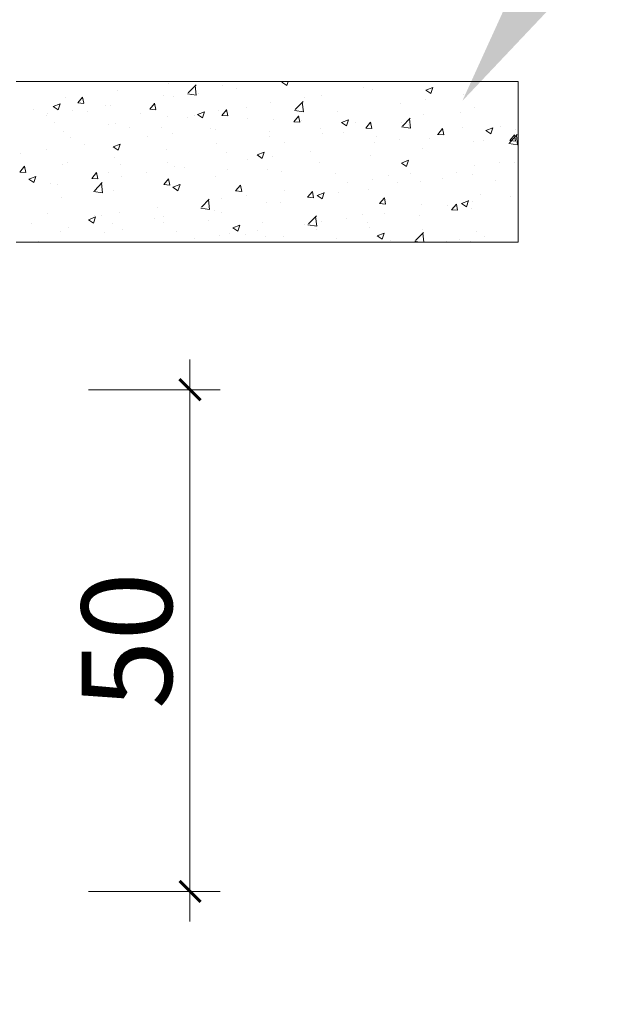
# Model space of a CAD drawing. Units: inches. Extents: x -6938574 to 768905, y -12546640 to 2631904.
# Drawn here: x -3099439 to -3098606, y -6215511 to -6214137 of the extents above; entities that cross this region are included whole.
import ezdxf

# ---------------------------------------------------------------- set-up
doc = ezdxf.new("R2010")
doc.units = ezdxf.units.IN
doc.header["$MEASUREMENT"] = 0
doc.layers.get('0').update_dxf_attribs({"linetype": 'CONTINUOUS', "lineweight": 9})
doc.layers.add('DIM', color=9, linetype='CONTINUOUS', lineweight=13)
doc.layers.add('HACHT', color=8, linetype='CONTINUOUS', lineweight=9)
doc.layers.add('LEADER', color=1, linetype='CONTINUOUS')
doc.styles.add('ROMANS', font='Romans', dxfattribs={"width": 0.7})

# ---------------------------------------------------------------- blocks, each defined once
blk = doc.blocks.new('_ArchTick')
at = {"color": 0, "linetype": 'ByBlock', "const_width": 0.15}
blk.add_lwpolyline([(-0.5, -0.5), (0.5, 0.5)], dxfattribs=at)

msp = doc.modelspace()

# ---------------------------------------------------------------- linework, layer by layer
at = {"layer": 'DIM'}
msp.add_solid([(-3098646.2, -6214065.1), (-3098821.7, -6214250.7), (-3098715.9, -6214018.2)], dxfattribs=at)
at = {"layer": 'HACHT', "color": 4, "linetype": 'ByBlock'}
for p, q in [((-3099444, -6214223.6), (-3098744, -6214223.6)), ((-3099231.4, -6214225.9), (-3099231.4, -6214225.9)), ((-3099204.2, -6214239.6), (-3099193.3, -6214228.2)), ((-3099192.9, -6214242.7), (-3099194.5, -6214229.4)), ((-3099156.8, -6214229.5), (-3099156.8, -6214229.5)), ((-3099073.8, -6214224.6), (-3099071, -6214223.6)), ((-3099073.8, -6214224.6), (-3099066.8, -6214229.3)), ((-3099066.8, -6214229.3), (-3099064.9, -6214223.6)), ((-3098874.4, -6214223.7), (-3098874.4, -6214223.7)), ((-3098744, -6214447.6), (-3098744, -6214223.6)), ((-3099303.3, -6214235.8), (-3099303.3, -6214235.8)), ((-3099238.4, -6214243.5), (-3099238.4, -6214243.5)), ((-3099205.3, -6214240.7), (-3099192.9, -6214242.7)), ((-3099189.2, -6214240.5), (-3099189.2, -6214240.5)), ((-3099136.2, -6214233.5), (-3099136.2, -6214233.5)), ((-3099017.8, -6214243.2), (-3099017.8, -6214243.2)), ((-3098960, -6214232.2), (-3098960, -6214232.2)), ((-3098947.1, -6214234.2), (-3098947.1, -6214234.2)), ((-3098872.6, -6214235.8), (-3098862.8, -6214232.1)), ((-3098872.6, -6214235.8), (-3098865.6, -6214240.5)), ((-3098865.6, -6214240.5), (-3098862.7, -6214232.1)), ((-3098820, -6214242.3), (-3098820, -6214242.3)), ((-3099392.6, -6214258.6), (-3099382.8, -6214254.8)), ((-3099385.6, -6214263.2), (-3099382.8, -6214254.8)), ((-3099376, -6214246.3), (-3099376, -6214246.3)), ((-3099358.2, -6214253.4), (-3099351.5, -6214245.4)), ((-3099358.2, -6214253.4), (-3099349.9, -6214254.2)), ((-3099349.9, -6214254.1), (-3099351.5, -6214245.3)), ((-3099312.6, -6214256.8), (-3099312.6, -6214256.8)), ((-3099257.8, -6214262.2), (-3099251.1, -6214254.2)), ((-3099249.4, -6214262.9), (-3099251.1, -6214254.1)), ((-3099224.2, -6214245.1), (-3099224.2, -6214245.1)), ((-3099089.7, -6214253.1), (-3099089.7, -6214253.1)), ((-3099054.8, -6214262.7), (-3099043.9, -6214251.4)), ((-3099043.5, -6214265.8), (-3099045.1, -6214252.5)), ((-3099041.6, -6214246.2), (-3099041.6, -6214246.2)), ((-3098908.1, -6214253.9), (-3098908.1, -6214253.9)), ((-3098873, -6214249.3), (-3098873, -6214249.3)), ((-3099419.8, -6214262.2), (-3099419.8, -6214262.2)), ((-3099400.7, -6214268.4), (-3099400.7, -6214268.4)), ((-3099392.6, -6214258.6), (-3099385.6, -6214263.3)), ((-3099365.7, -6214263.7), (-3099365.7, -6214263.7)), ((-3099345, -6214265.4), (-3099345, -6214265.4)), ((-3099320.1, -6214257.5), (-3099320.1, -6214257.5)), ((-3099270.3, -6214268.5), (-3099270.3, -6214268.5)), ((-3099257.8, -6214262.2), (-3099249.4, -6214263)), ((-3099191.4, -6214269.8), (-3099181.6, -6214266)), ((-3099191.4, -6214269.8), (-3099184.4, -6214274.5)), ((-3099184.4, -6214274.5), (-3099181.6, -6214266)), ((-3099162.4, -6214263.6), (-3099162.4, -6214263.6)), ((-3099157.4, -6214271), (-3099150.6, -6214263)), ((-3099157.4, -6214271), (-3099149, -6214271.7)), ((-3099149, -6214271.7), (-3099150.6, -6214262.9)), ((-3099123.3, -6214260.2), (-3099123.3, -6214260.2)), ((-3099055.9, -6214263.9), (-3099043.5, -6214265.8)), ((-3098996.5, -6214265.5), (-3098996.5, -6214265.5)), ((-3098876.1, -6214270.4), (-3098876.1, -6214270.4)), ((-3098824.8, -6214267.2), (-3098824.8, -6214267.2)), ((-3098804.2, -6214260.5), (-3098804.2, -6214260.5)), ((-3099401.7, -6214271.5), (-3099401.7, -6214271.5)), ((-3099390.2, -6214281), (-3099390.2, -6214281)), ((-3099315.5, -6214284.2), (-3099315.5, -6214284.2)), ((-3099305, -6214282.4), (-3099305, -6214282.4)), ((-3099233.1, -6214272.5), (-3099233.1, -6214272.5)), ((-3099204.9, -6214274.2), (-3099204.9, -6214274.2)), ((-3099195.6, -6214271.7), (-3099195.6, -6214271.7)), ((-3099120.8, -6214274.8), (-3099120.8, -6214274.8)), ((-3099084.6, -6214277.1), (-3099084.6, -6214277.1)), ((-3099057, -6214279.8), (-3099050.2, -6214271.8)), ((-3099057, -6214279.8), (-3099048.6, -6214280.5)), ((-3099048.6, -6214280.5), (-3099050.2, -6214271.7)), ((-3099049.5, -6214272.5), (-3099049.5, -6214272.5)), ((-3099046.1, -6214278), (-3099046.1, -6214278)), ((-3098990.2, -6214281), (-3098980.4, -6214277.2)), ((-3098990.2, -6214281), (-3098983.2, -6214285.7)), ((-3098983.2, -6214285.7), (-3098980.4, -6214277.2)), ((-3098971.3, -6214281.2), (-3098971.3, -6214281.2)), ((-3098956.6, -6214288.6), (-3098949.8, -6214280.5)), ((-3098948.2, -6214289.2), (-3098949.8, -6214280.5)), ((-3098948.8, -6214280.8), (-3098948.8, -6214280.8)), ((-3098906.5, -6214281.2), (-3098906.5, -6214281.2)), ((-3098905.4, -6214285.9), (-3098894.5, -6214274.6)), ((-3098896.6, -6214284.3), (-3098896.6, -6214284.3)), ((-3098894.1, -6214289), (-3098895.6, -6214275.7)), ((-3099377.7, -6214292.9), (-3099377.7, -6214292.9)), ((-3099286.5, -6214288.2), (-3099286.5, -6214288.2)), ((-3099240.8, -6214287.3), (-3099240.8, -6214287.3)), ((-3099226, -6214295.7), (-3099226, -6214295.7)), ((-3099173, -6214288.7), (-3099173, -6214288.7)), ((-3099166, -6214290.5), (-3099166, -6214290.5)), ((-3099091.3, -6214293.6), (-3099091.3, -6214293.6)), ((-3099019.5, -6214289.8), (-3099019.5, -6214289.8)), ((-3099016.6, -6214296.8), (-3099016.6, -6214296.8)), ((-3098988.1, -6214295.2), (-3098988.1, -6214295.2)), ((-3098956.6, -6214288.6), (-3098948.2, -6214289.3)), ((-3098906.5, -6214287.1), (-3098894.1, -6214289)), ((-3098856.8, -6214297.5), (-3098856.8, -6214297.5)), ((-3098856.2, -6214297.4), (-3098847.8, -6214298.1)), ((-3098856.1, -6214297.4), (-3098849.4, -6214289.3)), ((-3098847.8, -6214298), (-3098849.4, -6214289.3)), ((-3098821.9, -6214287.5), (-3098821.9, -6214287.5)), ((-3098789, -6214292.2), (-3098779.2, -6214288.5)), ((-3098789, -6214292.2), (-3098782, -6214296.9)), ((-3098782, -6214296.9), (-3098779.2, -6214288.4)), ((-3098768.4, -6214285.9), (-3098768.4, -6214285.9)), ((-3098756, -6214309.1), (-3098745.1, -6214297.7)), ((-3098755.7, -6214306.2), (-3098749, -6214298.1)), ((-3098747.4, -6214306.8), (-3098749, -6214298)), ((-3098747.1, -6214290.6), (-3098747.1, -6214290.6)), ((-3099368.2, -6214302.3), (-3099368.2, -6214302.3)), ((-3099349.5, -6214312), (-3099349.5, -6214312)), ((-3099309, -6214314.9), (-3099299.2, -6214311.2)), ((-3099302, -6214319.6), (-3099299.2, -6214311.2)), ((-3099261.1, -6214300.3), (-3099261.1, -6214300.3)), ((-3099164.1, -6214310.2), (-3099164.1, -6214310.2)), ((-3099091.4, -6214299.7), (-3099091.4, -6214299.7)), ((-3099069.8, -6214309.2), (-3099069.8, -6214309.2)), ((-3098944.9, -6214309.1), (-3098944.9, -6214309.1)), ((-3098941.8, -6214300), (-3098941.8, -6214300)), ((-3098909.9, -6214304.5), (-3098909.9, -6214304.5)), ((-3098867.1, -6214303.1), (-3098867.1, -6214303.1)), ((-3098805.9, -6214307.1), (-3098805.9, -6214307.1)), ((-3098792.4, -6214306.3), (-3098792.4, -6214306.3)), ((-3098757.1, -6214310.3), (-3098744.7, -6214312.2)), ((-3098755.7, -6214306.2), (-3098747.4, -6214306.9)), ((-3098744.7, -6214312.2), (-3098746.2, -6214298.9)), ((-3099437.5, -6214323.6), (-3099437.5, -6214323.6)), ((-3099402.5, -6214319), (-3099402.5, -6214319)), ((-3099309, -6214314.9), (-3099302.1, -6214319.6)), ((-3099234.8, -6214319.1), (-3099234.8, -6214319.1)), ((-3099151.4, -6214323.2), (-3099151.4, -6214323.2)), ((-3099107.8, -6214326.2), (-3099098, -6214322.4)), ((-3099100.8, -6214330.8), (-3099098, -6214322.4)), ((-3099033.3, -6214320.7), (-3099033.3, -6214320.7)), ((-3098877.8, -6214317), (-3098877.8, -6214317)), ((-3099379.4, -6214339.5), (-3099379.4, -6214339.5)), ((-3099372.9, -6214336.5), (-3099372.9, -6214336.5)), ((-3099306.7, -6214329), (-3099306.7, -6214329)), ((-3099298.1, -6214339.7), (-3099298.1, -6214339.7)), ((-3099233.1, -6214337.2), (-3099233.1, -6214337.2)), ((-3099121.4, -6214332.3), (-3099121.4, -6214332.3)), ((-3099107.8, -6214326.2), (-3099100.9, -6214330.9)), ((-3099086.4, -6214327.7), (-3099086.4, -6214327.7)), ((-3099021.2, -6214336.4), (-3099021.2, -6214336.4)), ((-3098950.5, -6214327.5), (-3098950.5, -6214327.5)), ((-3098906.6, -6214337.4), (-3098896.8, -6214333.6)), ((-3098906.6, -6214337.4), (-3098899.7, -6214342.1)), ((-3098899.6, -6214342), (-3098896.8, -6214333.6)), ((-3098770.2, -6214336.5), (-3098770.2, -6214336.5)), ((-3098749, -6214336.7), (-3098749, -6214336.7)), ((-3099439.2, -6214350), (-3099432.5, -6214341.9)), ((-3099439.2, -6214350), (-3099430.9, -6214350.7)), ((-3099430.8, -6214350.6), (-3099432.5, -6214341.9)), ((-3099338.8, -6214358.8), (-3099332.1, -6214350.7)), ((-3099330.4, -6214359.4), (-3099332, -6214350.6)), ((-3099314.7, -6214351.3), (-3099314.7, -6214351.3)), ((-3099262.8, -6214350.9), (-3099262.8, -6214350.9)), ((-3099223.4, -6214342.8), (-3099223.4, -6214342.8)), ((-3099209.8, -6214344), (-3099209.8, -6214344)), ((-3099148.7, -6214346), (-3099148.7, -6214346)), ((-3099093.1, -6214346.3), (-3099093.1, -6214346.3)), ((-3099073.9, -6214349.2), (-3099073.9, -6214349.2)), ((-3098999.2, -6214352.3), (-3098999.2, -6214352.3)), ((-3098893.7, -6214352.7), (-3098893.7, -6214352.7)), ((-3098830.6, -6214350.7), (-3098830.6, -6214350.7)), ((-3098805.3, -6214341.1), (-3098805.3, -6214341.1)), ((-3099426.7, -6214360.1), (-3099416.9, -6214356.3)), ((-3099426.7, -6214360.1), (-3099419.7, -6214364.8)), ((-3099419.7, -6214364.8), (-3099416.8, -6214356.3)), ((-3099396.4, -6214365.3), (-3099396.4, -6214365.3)), ((-3099386.3, -6214367.2), (-3099386.3, -6214367.2)), ((-3099338.8, -6214358.8), (-3099330.4, -6214359.5)), ((-3099335.1, -6214376), (-3099324.2, -6214364.6)), ((-3099323.8, -6214379), (-3099325.3, -6214365.7)), ((-3099297.9, -6214355.6), (-3099297.9, -6214355.6)), ((-3099238.4, -6214367.5), (-3099231.6, -6214359.5)), ((-3099236.6, -6214365.7), (-3099236.6, -6214365.7)), ((-3099230, -6214368.2), (-3099231.6, -6214359.4)), ((-3099165.8, -6214356.8), (-3099165.8, -6214356.8)), ((-3098981.7, -6214364.3), (-3098981.7, -6214364.3)), ((-3098946.7, -6214359.7), (-3098946.7, -6214359.7)), ((-3098924.5, -6214355.5), (-3098924.5, -6214355.5)), ((-3098912.3, -6214364.7), (-3098912.3, -6214364.7)), ((-3098879.5, -6214363.6), (-3098879.5, -6214363.6)), ((-3098849.7, -6214358.6), (-3098849.7, -6214358.6)), ((-3098807.6, -6214353.7), (-3098807.6, -6214353.7)), ((-3098775, -6214361.8), (-3098775, -6214361.8)), ((-3099336.2, -6214377.1), (-3099323.8, -6214379)), ((-3099308.4, -6214375.6), (-3099308.4, -6214375.6)), ((-3099238.4, -6214367.5), (-3099230, -6214368.3)), ((-3099225.5, -6214371.3), (-3099215.7, -6214367.5)), ((-3099225.5, -6214371.3), (-3099218.5, -6214376)), ((-3099218.5, -6214376), (-3099215.6, -6214367.5)), ((-3099138, -6214376.3), (-3099131.2, -6214368.3)), ((-3099138, -6214376.3), (-3099129.6, -6214377.1)), ((-3099129.6, -6214377), (-3099131.2, -6214368.2)), ((-3099070.2, -6214375.9), (-3099070.2, -6214375.9)), ((-3099037.6, -6214385.1), (-3099030.8, -6214377.1)), ((-3099029.2, -6214385.8), (-3099030.8, -6214377)), ((-3099024.3, -6214382.5), (-3099014.5, -6214378.8)), ((-3099017.3, -6214387.2), (-3099014.4, -6214378.7)), ((-3098993.9, -6214378.7), (-3098993.9, -6214378.7)), ((-3098952.2, -6214374.1), (-3098952.2, -6214374.1)), ((-3099381.1, -6214386.1), (-3099381.1, -6214386.1)), ((-3099185.7, -6214399.1), (-3099174.8, -6214387.8)), ((-3099174.4, -6214402.2), (-3099175.9, -6214388.9)), ((-3099158.2, -6214387.5), (-3099158.2, -6214387.5)), ((-3099123.2, -6214382.9), (-3099123.2, -6214382.9)), ((-3099094.8, -6214392.9), (-3099094.8, -6214392.9)), ((-3099075.6, -6214392.7), (-3099075.6, -6214392.7)), ((-3099037.6, -6214385.1), (-3099029.2, -6214385.8)), ((-3099024.3, -6214382.5), (-3099017.3, -6214387.2)), ((-3099022.9, -6214383), (-3099022.9, -6214383)), ((-3098937.1, -6214393.9), (-3098930.4, -6214385.8)), ((-3098937.1, -6214393.9), (-3098928.8, -6214394.6)), ((-3098928.8, -6214394.6), (-3098930.4, -6214385.8)), ((-3098836.7, -6214402.7), (-3098830, -6214394.6)), ((-3098828.3, -6214403.3), (-3098830, -6214394.6)), ((-3098823.1, -6214393.7), (-3098813.3, -6214390)), ((-3098823.1, -6214393.7), (-3098816.1, -6214398.4)), ((-3098816.1, -6214398.4), (-3098813.2, -6214389.9)), ((-3098807, -6214391.7), (-3098807, -6214391.7)), ((-3098797.1, -6214381.4), (-3098797.1, -6214381.4)), ((-3098754, -6214384.7), (-3098754, -6214384.7)), ((-3099400.1, -6214408.1), (-3099400.1, -6214408.1)), ((-3099299.7, -6214406.2), (-3099299.7, -6214406.2)), ((-3099246.7, -6214399.2), (-3099246.7, -6214399.2)), ((-3099186.8, -6214400.3), (-3099174.3, -6214402.2)), ((-3099167.5, -6214403.4), (-3099167.5, -6214403.4)), ((-3099157.2, -6214406.8), (-3099157.2, -6214406.8)), ((-3098930.5, -6214407.9), (-3098930.5, -6214407.9)), ((-3098878.7, -6214395.5), (-3098878.7, -6214395.5)), ((-3098842.1, -6214396.3), (-3098842.1, -6214396.3)), ((-3098836.7, -6214402.7), (-3098828.4, -6214403.4)), ((-3098809.3, -6214400.3), (-3098809.3, -6214400.3)), ((-3099343.1, -6214416.5), (-3099333.3, -6214412.7)), ((-3099343.1, -6214416.5), (-3099336.1, -6214421.2)), ((-3099336.1, -6214421.1), (-3099333.3, -6214412.7)), ((-3099334.7, -6214410.8), (-3099334.7, -6214410.8)), ((-3099325.4, -6214411.2), (-3099325.4, -6214411.2)), ((-3099310.1, -6214422.2), (-3099310.1, -6214422.2)), ((-3099250.7, -6214414.4), (-3099250.7, -6214414.4)), ((-3099238.9, -6214420.8), (-3099238.9, -6214420.8)), ((-3099238.3, -6214412.3), (-3099238.3, -6214412.3)), ((-3099175.9, -6214417.5), (-3099175.9, -6214417.5)), ((-3099101.2, -6214420.7), (-3099101.2, -6214420.7)), ((-3099036.3, -6214422.3), (-3099025.4, -6214410.9)), ((-3099024.9, -6214425.4), (-3099026.5, -6214412.1)), ((-3099018.6, -6214419.5), (-3099018.6, -6214419.5)), ((-3098983.5, -6214414.9), (-3098983.5, -6214414.9)), ((-3098960.4, -6214409.5), (-3098960.4, -6214409.5)), ((-3098953.9, -6214420.7), (-3098953.9, -6214420.7)), ((-3098881.2, -6214410.2), (-3098881.2, -6214410.2)), ((-3099423.1, -6214422.4), (-3099423.1, -6214422.4)), ((-3099382.8, -6214432.7), (-3099382.8, -6214432.7)), ((-3099370.6, -6214426.9), (-3099370.6, -6214426.9)), ((-3099320.5, -6214434.8), (-3099320.5, -6214434.8)), ((-3099295.9, -6214430), (-3099295.9, -6214430)), ((-3099221.1, -6214433.2), (-3099221.1, -6214433.2)), ((-3099141.9, -6214427.7), (-3099132.1, -6214423.9)), ((-3099141.9, -6214427.7), (-3099134.9, -6214432.4)), ((-3099134.9, -6214432.3), (-3099132.1, -6214423.9)), ((-3099107, -6214431.2), (-3099107, -6214431.2)), ((-3099042, -6214423.5), (-3099042, -6214423.5)), ((-3099037.4, -6214423.5), (-3099024.9, -6214425.4)), ((-3099026.5, -6214423.9), (-3099026.5, -6214423.9)), ((-3099024.6, -6214429.6), (-3099024.6, -6214429.6)), ((-3098951.7, -6214427), (-3098951.7, -6214427)), ((-3098940.7, -6214438.9), (-3098930.9, -6214435.1)), ((-3098933.7, -6214443.6), (-3098930.9, -6214435.1)), ((-3098886.9, -6214445.5), (-3098875.9, -6214434.1)), ((-3098875.6, -6214447.6), (-3098877.1, -6214435.3)), ((-3098877, -6214430.2), (-3098877, -6214430.2)), ((-3098802.3, -6214433.3), (-3098802.3, -6214433.3)), ((-3099444, -6214447.6), (-3098744, -6214447.6)), ((-3099413.3, -6214447.6), (-3099413, -6214447.2)), ((-3099413, -6214447.6), (-3099413, -6214447.2)), ((-3099195.1, -6214442.8), (-3099195.1, -6214442.8)), ((-3099160, -6214438.1), (-3099160, -6214438.1)), ((-3099146.4, -6214436.3), (-3099146.4, -6214436.3)), ((-3099123.7, -6214437.5), (-3099123.7, -6214437.5)), ((-3099096.5, -6214439.5), (-3099096.5, -6214439.5)), ((-3099071.7, -6214439.5), (-3099071.7, -6214439.5)), ((-3098996.9, -6214442.7), (-3098996.9, -6214442.7)), ((-3098940.7, -6214438.9), (-3098933.7, -6214443.6)), ((-3098922.2, -6214445.8), (-3098922.2, -6214445.8)), ((-3098888, -6214446.6), (-3098881.8, -6214447.6)), ((-3098843.9, -6214446.9), (-3098843.9, -6214446.9)), ((-3098825.3, -6214444.4), (-3098825.3, -6214444.4)), ((-3098811, -6214446.9), (-3098811, -6214446.9)), ((-3098790.8, -6214439.9), (-3098790.8, -6214439.9))]:
    msp.add_line(p, q, dxfattribs=at)
at = {"layer": 'HACHT', "linetype": 'ByBlock'}
for p, q in [((-3099201.7, -6214611.6), (-3099201.7, -6215395.6)), ((-3099343.5, -6214653.6), (-3099159.7, -6214653.6)), ((-3099343.5, -6215353.6), (-3099159.7, -6215353.6))]:
    msp.add_line(p, q, dxfattribs=at)
at = {"layer": 'LEADER', "color": 4}
msp.add_circle((-3129243.4, -6228621.1), 57494.2, dxfattribs=at)

# ---------------------------------------------------------------- block references
at = {"layer": 'HACHT', "linetype": 'ByBlock', "xscale": 29.39999999999418, "yscale": 29.39999999999418, "zscale": 29.39999999999418}
for p, rotation in [((-3099201.7, -6214653.6), 90), ((-3099201.7, -6215353.6), 270)]:
    msp.add_blockref('_ArchTick', p, dxfattribs=dict(at, rotation=rotation))

# ---------------------------------------------------------------- texts
at = {"layer": 'HACHT', "color": 3, "linetype": 'ByBlock', "insert": (-3099289.9, -6215003.6), "char_height": 126, "attachment_point": 5, "rotation": 90, "style": 'ROMANS'}
msp.add_mtext('\\A1;50', dxfattribs=at)

doc.saveas('drawing.dxf')
